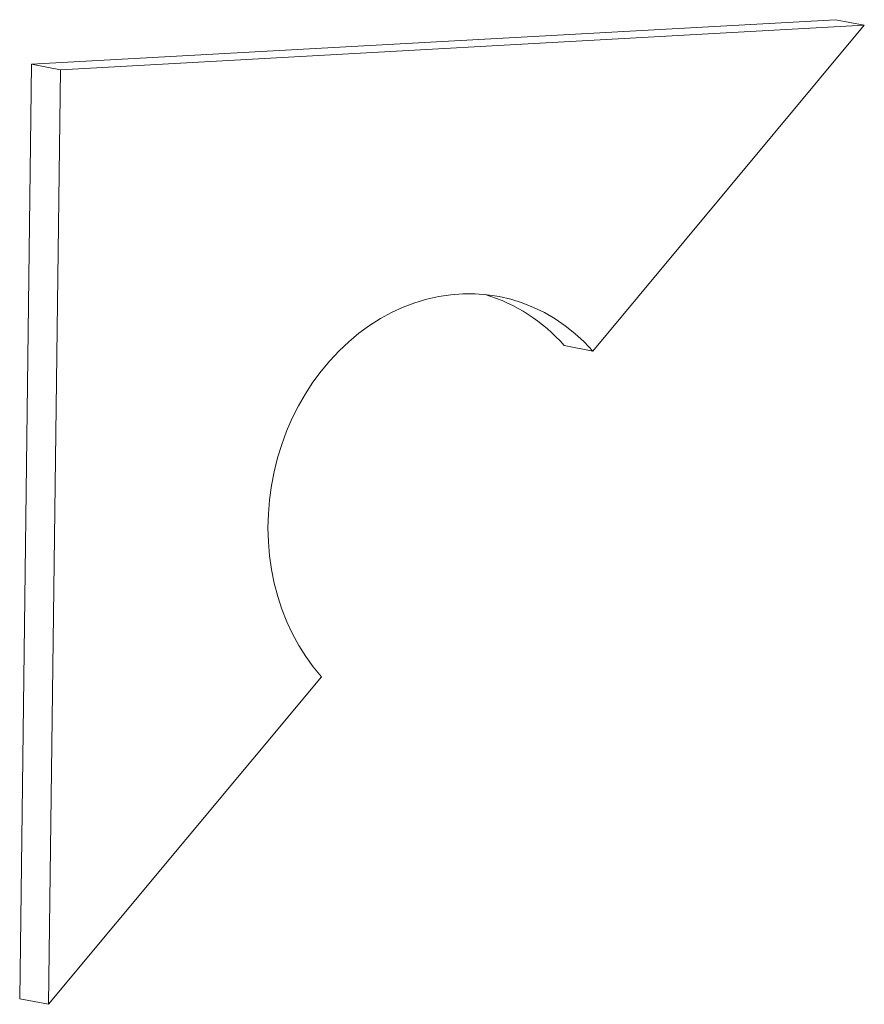
# Model space of a CAD drawing. Units: millimetres. Extents: x -36.8 to 39.4, y -44.7 to 44.2.
import ezdxf

# ---------------------------------------------------------------- set-up
doc = ezdxf.new("R2010")
doc.units = ezdxf.units.MM

msp = doc.modelspace()

# ---------------------------------------------------------------- linework, layer by layer
at = {"color": 7, "linetype": 'Continuous', "lineweight": 15}
for p, q in [((-35.767, 40.225), (36.845, 44.238)), ((-33.169, 39.716), (39.443, 43.729)), ((14.926, 14.293), (39.443, 43.729)), ((39.443, 43.729), (36.845, 44.238)), ((-36.845, -44.238), (-35.767, 40.225)), ((-33.169, 39.716), (-35.767, 40.225)), ((-34.246, -44.747), (-33.169, 39.716)), ((14.926, 14.293), (12.328, 14.802)), ((-9.594, -15.148), (-34.246, -44.747)), ((-34.246, -44.747), (-36.845, -44.238))]:
    msp.add_line(p, q, dxfattribs=at)
at = {"color": 7, "linetype": 'Continuous', "lineweight": 15, "flags": 128}
msp.add_lwpolyline([(-9.594, -15.148), (-10.331, -14.26), (-11.015, -13.316), (-11.643, -12.318), (-12.212, -11.271), (-12.72, -10.18), (-13.164, -9.049), (-13.544, -7.883), (-13.857, -6.685), (-14.102, -5.463), (-14.278, -4.219), (-14.384, -2.96), (-14.421, -1.69), (-14.387, -0.415), (-14.283, 0.859), (-14.11, 2.129), (-13.867, 3.388), (-13.557, 4.631), (-13.18, 5.853), (-12.738, 7.05), (-12.232, 8.216), (-11.665, 9.346), (-11.04, 10.437), (-10.358, 11.482), (-9.622, 12.479), (-8.837, 13.422), (-8.003, 14.309), (-7.126, 15.135), (-6.209, 15.898), (-5.255, 16.593), (-4.269, 17.218), (-3.254, 17.77), (-2.215, 18.248), (-1.156, 18.65), (-0.081, 18.972), (1.005, 19.215), (2.098, 19.378), (3.193, 19.459), (4.287, 19.458), (5.373, 19.375), (6.449, 19.211), (7.508, 18.967), (8.548, 18.642), (9.564, 18.24), (10.552, 17.761), (11.507, 17.206), (12.425, 16.58), (13.304, 15.883), (14.139, 15.12), (14.926, 14.293)], dxfattribs=at)
at = {"color": 7, "linetype": 'Continuous', "lineweight": 15}
msp.add_arc((0.79, 4.721), 15.322, 41.14401, 73.26968, dxfattribs=at)

doc.saveas('drawing.dxf')
